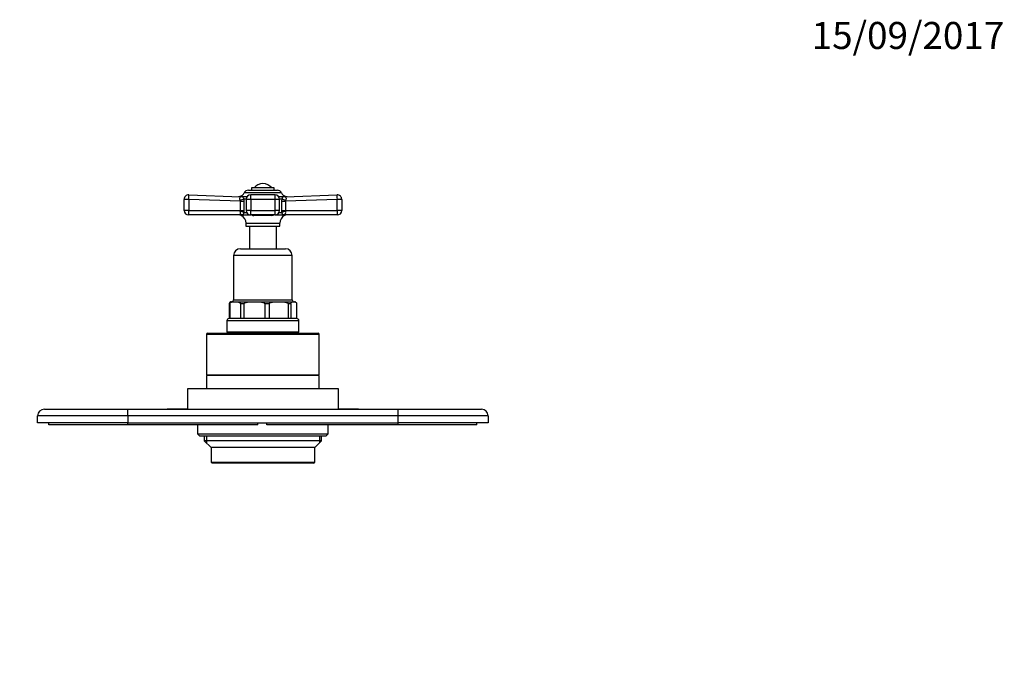
# Model space of a CAD drawing. Units: millimetres. Extents: x 0 to 797, y 0 to 1164.
# Drawn here: x 307 to 744, y 873 to 1164 of the extents above; entities that cross this region are included whole.
import ezdxf
from ezdxf import colors
from ezdxf.entities.mleader import LeaderData, LeaderLine
from ezdxf.math import Vec2, Vec3

# ---------------------------------------------------------------- set-up
doc = ezdxf.new("R2010")
doc.units = ezdxf.units.MM
doc.layers.add('DV2_Défaut', color=7, linetype='Continuous')
doc.layers.add('Défaut', color=7, linetype='Continuous')

# ---------------------------------------------------------------- blocks, each defined once
blk = doc.blocks.new('_DOT')
at = {"color": 0}
blk.add_line((0, 0), (-1, 0), dxfattribs=at)
at = {"color": 0, "const_width": 0.333}
blk.add_lwpolyline([(-0.1665, 0, 1), (0.1665, 0, 1)], format="xyb", close=True, dxfattribs=at)
blk = doc.blocks.new('SE1')
at = {"layer": 'DV2_Défaut', "color": 7, "linetype": 'Continuous'}
for p, q in [((419.97, 1089.4), (409.97, 1089.4)), ((409.97, 1089.4), (409.97, 1088.4)), ((419.97, 1088.4), (419.97, 1089.4)), ((379.97, 1079.4), (379.97, 1084.33)), ((382.06, 1084.33), (379.97, 1084.33)), ((382.04, 1086.33), (404.98, 1085.52)), ((382.06, 1084.33), (382.06, 1079.4)), ((404.97, 1083.52), (382.06, 1084.33)), ((405.59, 1085.61), (404.74, 1085.62)), ((404.77, 1085.63), (408.04, 1085.63)), ((406.48, 1084.61), (407.58, 1084.61)), ((406.48, 1084.61), (406.58, 1083.52)), ((423.22, 1087.22), (406.72, 1087.22)), ((409.56, 1084.33), (407.56, 1084.33)), ((407.56, 1084.33), (407.56, 1079.4)), ((408.54, 1088.4), (421.4, 1088.4)), ((409.56, 1084.33), (409.56, 1086.33)), ((420.38, 1086.33), (409.56, 1086.33)), ((420.38, 1084.33), (409.56, 1084.33)), ((409.56, 1084.33), (409.56, 1079.4)), ((420.38, 1084.33), (420.38, 1086.33)), ((420.38, 1079.4), (420.38, 1084.33)), ((422.38, 1084.33), (420.38, 1084.33)), ((421.9, 1085.63), (425.17, 1085.63)), ((422.36, 1084.61), (423.46, 1084.61)), ((422.38, 1079.4), (422.38, 1084.33)), ((423.36, 1083.52), (423.46, 1084.61)), ((424.35, 1085.61), (425.2, 1085.62)), ((424.96, 1085.52), (447.9, 1086.33)), ((447.88, 1084.33), (424.97, 1083.52)), ((447.88, 1079.4), (447.88, 1084.33)), ((449.97, 1084.33), (447.88, 1084.33)), ((449.97, 1084.33), (449.97, 1079.4)), ((404.97, 1079.4), (404.97, 1083.52)), ((404.97, 1083.52), (406.58, 1083.52)), ((406.58, 1083.52), (406.58, 1079.4)), ((423.36, 1079.4), (423.36, 1083.52)), ((423.36, 1083.52), (424.97, 1083.52)), ((424.97, 1083.52), (424.97, 1079.4)), ((382.06, 1079.4), (379.97, 1079.4)), ((405.39, 1077.4), (381.97, 1077.4)), ((382.06, 1079.4), (404.97, 1079.4)), ((404.9, 1078.99), (404.97, 1079.4)), ((404.97, 1079.4), (406.58, 1079.4)), ((405.33, 1077.19), (406.21, 1077.19)), ((406.12, 1077.4), (409.56, 1077.4)), ((406.58, 1079.4), (406.52, 1078.57)), ((406.52, 1078.57), (407.74, 1078.57)), ((409.56, 1079.4), (407.56, 1079.4)), ((409.56, 1079.4), (420.38, 1079.4)), ((409.56, 1077.4), (409.56, 1079.4)), ((420.38, 1077.4), (409.56, 1077.4)), ((418.99, 1077.19), (410.95, 1077.19)), ((422.38, 1079.4), (420.38, 1079.4)), ((420.38, 1077.4), (420.38, 1079.4)), ((420.38, 1077.4), (423.82, 1077.4)), ((422.2, 1078.57), (423.42, 1078.57)), ((423.42, 1078.57), (423.36, 1079.4)), ((423.36, 1079.4), (424.97, 1079.4)), ((424.61, 1077.19), (423.74, 1077.19)), ((447.97, 1077.4), (424.55, 1077.4)), ((424.97, 1079.4), (447.88, 1079.4)), ((424.97, 1079.4), (425.04, 1078.99)), ((449.97, 1079.4), (447.88, 1079.4)), ((407.47, 1073.71), (422.47, 1073.71)), ((407.47, 1073.71), (407.47, 1072.4)), ((407.47, 1072.4), (422.47, 1072.4)), ((408.97, 1072.4), (408.97, 1062.4)), ((420.97, 1062.4), (420.97, 1072.4)), ((422.47, 1072.4), (422.47, 1073.71)), ((404.97, 1062.4), (424.97, 1062.4)), ((427.97, 1059.4), (401.97, 1059.4)), ((401.97, 1059.4), (401.97, 1039.7)), ((427.97, 1039.7), (427.97, 1059.4)), ((400.24, 1037.9), (400, 1037.9)), ((400, 1037.9), (400, 1031.4)), ((400.24, 1037.9), (400.24, 1031.4)), ((400.97, 1038.9), (402.45, 1038.9)), ((401.97, 1039.7), (427.97, 1039.7)), ((402.61, 1038.9), (428.97, 1038.9)), ((405.01, 1037.9), (405.01, 1031.4)), ((406.54, 1037.9), (405.01, 1037.9)), ((406.54, 1037.9), (406.54, 1031.4)), ((417.78, 1037.9), (415.86, 1037.9)), ((415.86, 1037.9), (415.86, 1031.4)), ((417.78, 1037.9), (417.78, 1031.4)), ((427.38, 1037.9), (426.19, 1037.9)), ((426.19, 1037.9), (426.19, 1031.4)), ((427.38, 1037.9), (427.38, 1031.4)), ((429.94, 1037.9), (429.94, 1031.4)), ((430.97, 1030.4), (398.97, 1030.4)), ((398.97, 1030.4), (398.97, 1025.4)), ((399.97, 1031.4), (400, 1031.4)), ((400.24, 1031.4), (400, 1031.4)), ((405.01, 1031.4), (400.24, 1031.4)), ((406.54, 1031.4), (405.01, 1031.4)), ((415.86, 1031.4), (406.54, 1031.4)), ((417.78, 1031.4), (415.86, 1031.4)), ((426.19, 1031.4), (417.78, 1031.4)), ((427.38, 1031.4), (426.19, 1031.4)), ((429.97, 1031.4), (427.38, 1031.4)), ((430.97, 1025.4), (430.97, 1030.4)), ((439.97, 1024.4), (389.97, 1024.4)), ((389.97, 1024.4), (389.97, 1006.4)), ((390.47, 1024.9), (439.47, 1024.9)), ((430.97, 1025.4), (398.97, 1025.4)), ((404.47, 1025.4), (404.47, 1024.9)), ((425.47, 1024.9), (425.47, 1025.4)), ((439.97, 1006.4), (439.97, 1024.4)), ((389.97, 1006.4), (439.97, 1006.4)), ((439.97, 1006.2), (389.97, 1006.2)), ((389.97, 1006.2), (389.97, 1000.2)), ((391.97, 1006.4), (391.97, 1006.2)), ((437.97, 1006.2), (437.97, 1006.4)), ((439.97, 1000.2), (439.97, 1006.2)), ((448.47, 1000.2), (381.47, 1000.2)), ((381.47, 1000.2), (381.47, 991.2)), ((448.47, 991.2), (448.47, 1000.2)), ((314.97, 985.2), (314.97, 988.2)), ((354.97, 988.2), (314.97, 988.2)), ((317.97, 991.2), (354.97, 991.2)), ((354.97, 991.2), (474.97, 991.2)), ((354.97, 988.2), (354.97, 991.2)), ((354.97, 988.2), (354.97, 985.2)), ((474.97, 988.2), (354.97, 988.2)), ((372.47, 991.3), (374.47, 991.3)), ((372.47, 991.3), (372.47, 991.2)), ((374.47, 991.3), (375.47, 991.3)), ((374.47, 991.3), (374.47, 991.2)), ((375.47, 991.3), (377.47, 991.3)), ((375.47, 991.3), (375.47, 991.2)), ((377.47, 991.3), (377.47, 991.2)), ((377.47, 991.3), (377.62, 991.3)), ((377.62, 991.3), (377.62, 991.2)), ((377.62, 991.3), (381.47, 991.3)), ((448.47, 991.3), (452.33, 991.3)), ((452.33, 991.3), (452.33, 991.2)), ((452.33, 991.3), (452.47, 991.3)), ((452.47, 991.3), (452.47, 991.2)), ((452.47, 991.3), (457.47, 991.3)), ((457.47, 991.3), (457.47, 991.2)), ((474.97, 991.2), (511.97, 991.2)), ((474.97, 988.2), (474.97, 991.2)), ((474.97, 985.2), (474.97, 988.2)), ((514.97, 988.2), (474.97, 988.2)), ((514.97, 988.2), (514.97, 985.2)), ((354.97, 985.2), (314.97, 985.2)), ((319.97, 984.2), (319.97, 985.2)), ((354.97, 984.2), (319.97, 984.2)), ((354.97, 985.2), (474.97, 985.2)), ((354.97, 984.2), (354.97, 985.2)), ((412.67, 984.2), (354.97, 984.2)), ((385.97, 984.2), (385.97, 980.2)), ((412.67, 984.2), (412.67, 985.2)), ((416.68, 984.2), (416.68, 985.2)), ((474.97, 984.2), (416.68, 984.2)), ((443.97, 980.2), (443.97, 984.2)), ((514.97, 985.2), (474.97, 985.2)), ((474.97, 984.2), (474.97, 985.2)), ((509.97, 984.2), (474.97, 984.2)), ((509.97, 984.2), (509.97, 985.2)), ((385.97, 980.2), (443.97, 980.2)), ((385.97, 980.2), (386.97, 979.2)), ((442.97, 979.2), (386.97, 979.2)), ((388.97, 979.2), (388.97, 977.2)), ((389.89, 979.2), (389.89, 976.28)), ((440.05, 979.2), (440.05, 976.28)), ((440.97, 977.2), (440.97, 979.2)), ((442.97, 979.2), (443.97, 980.2)), ((440.97, 977.2), (388.97, 977.2)), ((388.97, 977.2), (391.97, 974.2)), ((437.97, 974.2), (440.97, 977.2)), ((437.97, 974.2), (391.97, 974.2)), ((391.97, 974.2), (391.97, 967.7)), ((437.97, 967.7), (437.97, 974.2)), ((391.97, 967.7), (437.97, 967.7)), ((391.97, 967.7), (392.47, 967.2)), ((437.47, 967.2), (392.47, 967.2)), ((437.47, 967.2), (437.97, 967.7))]:
    blk.add_line(p, q, dxfattribs=at)
for centre, radius, start, end in [((414.97, 1086.4), 4.94, 37.3632, 142.6368), ((381.97, 1084.33), 2, 87.9864, 180), ((404.22, 1087.55), 2, 267.9864, 286.1325), ((404.12, 1088.4), 2.85, 283.2012, 335.6348), ((405.01, 1084.61), 1.04, 103.2012, 103.4272), ((403.55, 1083.46), 1.42, 2.5657, 25.5555), ((408.54, 1086.4), 2, 90, 155.6348), ((409.56, 1084.33), 2, 90, 180), ((420.38, 1084.33), 2, 0, 90), ((421.4, 1086.4), 2, 24.3652, 90), ((425.82, 1088.4), 2.85, 204.3652, 256.7988), ((426.39, 1083.46), 1.42, 154.4248, 177.454), ((424.93, 1084.61), 1.04, 76.585, 76.7988), ((425.73, 1087.55), 2, 253.8792, 272.0136), ((447.97, 1084.33), 2, 0, 92.0136), ((381.97, 1079.4), 2, 180, 270), ((404.43, 1075.4), 2, 63.3417, 90), ((406.01, 1078.55), 1.19, 158.4756, 247.0942), ((403.59, 1073.71), 3.89, 0, 63.3417), ((409.56, 1079.4), 2, 180, 270), ((411.06, 1079.95), 2.77, 247.2836, 267.7131), ((418.83, 1080.17), 2.99, 273.0501, 291.9531), ((420.38, 1079.4), 2, 270, 0), ((426.36, 1073.71), 3.89, 116.6583, 180), ((423.93, 1078.55), 1.19, 292.883, 21.5473), ((425.51, 1075.4), 2, 90, 116.6583), ((447.97, 1079.4), 2, 270, 0), ((404.97, 1059.4), 3, 90, 180), ((424.97, 1059.4), 3, 0, 90), ((400.97, 1037.9), 1, 90, 137.4263), ((401.17, 1039.7), 0.8, 270, 0), ((428.77, 1039.7), 0.8, 180, 270), ((428.97, 1037.9), 1, 62.3648, 90), ((428.97, 1037.9), 1, 42.6327, 45.0086), ((399.97, 1030.4), 1, 90, 180), ((429.97, 1030.4), 1, 0, 90), ((390.47, 1024.4), 0.5, 90, 180), ((439.47, 1024.4), 0.5, 0, 90), ((317.97, 988.2), 3, 90, 180), ((511.97, 988.2), 3, 0, 90)]:
    blk.add_arc(centre, radius, start, end, dxfattribs=at)
for centre, major_axis, ratio, start_param, end_param in [((381.97, 1084.33), (0.07, 2), 0.04341, 4.713915, 6.283185), ((404.94, 1084.61), (-1.95, -0.44), 0.255504, 1.461331, 2.423901), ((405.05, 1087.52), (0.07, 2), 0.929783, 3.141593, 3.473609), ((425, 1084.61), (-1.95, 0.44), 0.255504, 0.717691, 1.680261), ((424.89, 1087.52), (-0.07, 2), 0.929783, 2.809576, 3.141593), ((447.97, 1084.33), (0.07, -2), 0.04341, 3.141593, 4.710863), ((381.97, 1079.4), (0, 2), 0.043437, 3.141593, 4.712389), ((404.99, 1078.57), (-1.97, 0.33), 0.196675, 3.853647, 4.788864), ((405.39, 1075.4), (0, 2), 0.908993, 5.817909, 6.283185), ((405.57, 1075.5), (1.43, 1.4), 0.952292, 0.534311, 0.831073), ((410.58, 1075.4), (0, -2), 0.416811, 2.676317, 3.141593), ((419.36, 1075.4), (0, -2), 0.416811, 3.141593, 3.606869), ((424.95, 1078.57), (-1.97, -0.33), 0.196675, 4.635914, 5.571131), ((424.55, 1075.4), (0, 2), 0.908993, 0, 0.465276), ((424.37, 1075.5), (-1.43, 1.4), 0.952292, 5.452112, 5.748874), ((447.97, 1079.4), (0, -2), 0.043437, 4.712389, 6.283185)]:
    blk.add_ellipse(centre, major_axis=major_axis, ratio=ratio, start_param=start_param, end_param=end_param, dxfattribs=at)
for points, knots in [([(404.83, 1084.07), (404.79, 1084.17), (404.75, 1084.27), (404.71, 1084.47), (404.7, 1084.57), (404.7, 1084.85), (404.75, 1085.01), (404.84, 1085.19), (404.88, 1085.25), (404.96, 1085.34), (405, 1085.38), (405.06, 1085.45), (405.09, 1085.47), (405.09, 1085.5), (405.08, 1085.51), (405.04, 1085.52), (405.02, 1085.52), (404.98, 1085.52)], [0, 0, 0, 0, 0.125, 0.125, 0.25, 0.25, 0.5, 0.5, 0.625, 0.625, 0.75, 0.75, 0.875, 0.875, 0.9375, 0.9375, 1, 1, 1, 1]), ([(405.59, 1085.61), (405.7, 1085.61), (405.78, 1085.6), (405.93, 1085.54), (405.98, 1085.5), (406.1, 1085.36), (406.15, 1085.26), (406.29, 1085), (406.37, 1084.82), (406.48, 1084.61)], [0, 0, 0, 0, 0.25, 0.25, 0.5, 0.5, 0.75, 0.75, 1, 1, 1, 1]), ([(423.46, 1084.61), (423.52, 1084.72), (423.57, 1084.81), (423.65, 1084.98), (423.69, 1085.06), (423.79, 1085.26), (423.85, 1085.36), (423.96, 1085.5), (424.02, 1085.54), (424.16, 1085.6), (424.25, 1085.61), (424.35, 1085.61)], [0, 0, 0, 0, 0.125, 0.125, 0.25, 0.25, 0.5, 0.5, 0.75, 0.75, 1, 1, 1, 1]), ([(424.96, 1085.52), (424.82, 1085.51), (424.85, 1085.48), (424.98, 1085.35), (425.07, 1085.26), (425.26, 1084.88), (425.29, 1084.47), (425.11, 1084.07)], [0, 0, 0, 0, 0.25, 0.25, 0.5, 0.5, 1, 1, 1, 1]), ([(405.39, 1077.4), (405.45, 1077.4), (405.5, 1077.4), (405.55, 1077.41), (405.56, 1077.42), (405.57, 1077.43), (405.57, 1077.44), (405.55, 1077.45)], [0, 0, 0, 0, 0.5, 0.5, 0.75, 0.75, 1, 1, 1, 1]), ([(406.52, 1078.57), (406.49, 1078.48), (406.46, 1078.4), (406.41, 1078.23), (406.39, 1078.15), (406.33, 1077.94), (406.3, 1077.83), (406.24, 1077.64), (406.22, 1077.57), (406.18, 1077.46), (406.16, 1077.42), (406.12, 1077.4)], [0, 0, 0, 0, 0.125, 0.125, 0.25, 0.25, 0.5, 0.5, 0.75, 0.75, 1, 1, 1, 1]), ([(406.12, 1077.4), (406.21, 1077.35), (406.28, 1077.3), (406.31, 1077.21), (406.28, 1077.19), (406.21, 1077.19)], [0, 0, 0, 0, 0.5, 0.5, 1, 1, 1, 1]), ([(423.82, 1077.4), (423.79, 1077.42), (423.76, 1077.46), (423.72, 1077.57), (423.7, 1077.64), (423.65, 1077.83), (423.62, 1077.94), (423.56, 1078.15), (423.53, 1078.23), (423.48, 1078.4), (423.45, 1078.48), (423.42, 1078.57)], [0, 0, 0, 0, 0.25, 0.25, 0.5, 0.5, 0.75, 0.75, 0.875, 0.875, 1, 1, 1, 1]), ([(423.74, 1077.19), (423.7, 1077.19), (423.67, 1077.19), (423.64, 1077.22), (423.64, 1077.23), (423.67, 1077.3), (423.73, 1077.35), (423.82, 1077.4)], [0, 0, 0, 0, 0.25, 0.25, 0.5, 0.5, 1, 1, 1, 1]), ([(424.39, 1077.45), (424.37, 1077.44), (424.37, 1077.43), (424.38, 1077.42), (424.39, 1077.41), (424.44, 1077.4), (424.5, 1077.4), (424.55, 1077.4)], [0, 0, 0, 0, 0.25, 0.25, 0.5, 0.5, 1, 1, 1, 1]), ([(400.24, 1038.58), (400.19, 1038.53), (400.14, 1038.47), (400.05, 1038.27), (400, 1038.12), (400, 1037.9)], [0, 0, 0, 0, 0.4697816, 0.4697816, 1, 1, 1, 1]), ([(400.24, 1037.9), (400.24, 1038.01), (400.27, 1038.11), (400.34, 1038.27), (400.39, 1038.33), (400.53, 1038.48), (400.63, 1038.55), (400.94, 1038.71), (401.15, 1038.77), (401.78, 1038.87), (402.2, 1038.88), (403.05, 1038.88), (403.47, 1038.87), (404.11, 1038.76), (404.32, 1038.71), (404.63, 1038.55), (404.73, 1038.48), (404.91, 1038.27), (405.01, 1038.12), (405.01, 1037.9)], [0, 0, 0, 0, 0.03125, 0.03125, 0.0625, 0.0625, 0.125, 0.125, 0.25, 0.25, 0.5, 0.5, 0.75, 0.75, 0.875, 0.875, 0.9375, 0.9375, 1, 1, 1, 1]), ([(406.54, 1037.9), (406.54, 1038.12), (406.74, 1038.28), (407.11, 1038.48), (407.3, 1038.55), (407.91, 1038.71), (408.32, 1038.77), (409.55, 1038.87), (410.38, 1038.88), (412.03, 1038.88), (412.86, 1038.87), (414.09, 1038.76), (414.51, 1038.71), (415.11, 1038.55), (415.3, 1038.48), (415.67, 1038.27), (415.86, 1038.12), (415.86, 1037.9)], [0, 0, 0, 0, 0.0625, 0.0625, 0.125, 0.125, 0.25, 0.25, 0.5, 0.5, 0.75, 0.75, 0.875, 0.875, 0.9375, 0.9375, 1, 1, 1, 1]), ([(417.78, 1037.9), (417.78, 1038.12), (417.96, 1038.28), (418.29, 1038.48), (418.47, 1038.55), (419.01, 1038.71), (419.38, 1038.77), (420.5, 1038.87), (421.24, 1038.88), (422.73, 1038.88), (423.48, 1038.87), (424.59, 1038.76), (424.97, 1038.71), (425.51, 1038.55), (425.69, 1038.48), (426.01, 1038.27), (426.19, 1038.12), (426.19, 1037.9)], [0, 0, 0, 0, 0.0625, 0.0625, 0.125, 0.125, 0.25, 0.25, 0.5, 0.5, 0.75, 0.75, 0.875, 0.875, 0.9375, 0.9375, 1, 1, 1, 1]), ([(427.38, 1037.9), (427.38, 1038.12), (427.43, 1038.28), (427.53, 1038.48), (427.59, 1038.55), (427.75, 1038.71), (427.87, 1038.77), (428.21, 1038.87), (428.43, 1038.88), (428.89, 1038.88), (429.12, 1038.87), (429.46, 1038.76), (429.57, 1038.71), (429.74, 1038.55), (429.79, 1038.48), (429.89, 1038.27), (429.94, 1038.12), (429.94, 1037.9)], [0, 0, 0, 0, 0.0625, 0.0625, 0.125, 0.125, 0.25, 0.25, 0.5, 0.5, 0.75, 0.75, 0.875, 0.875, 0.9375, 0.9375, 1, 1, 1, 1])]:
    blk.add_open_spline(points, degree=3, knots=knots, dxfattribs=at)

msp = doc.modelspace()

# ---------------------------------------------------------------- block references
at = {"layer": 'Défaut'}
msp.add_blockref('SE1', (0, 0), dxfattribs=at)

# ---------------------------------------------------------------- leaders
at = {"layer": 'Défaut', "color": 7, "linetype": 'Continuous'}
ml = msp.add_multileader_mtext('Standard', dxfattribs=at)
ml.set_content('{\\pxsm0.9;\\fSolid Edge ISO|b1||i0||c0|p34;\\W1.;15/09/2017\\P}', color=256)
ml.set_leader_properties()
ml.set_arrow_properties(name='DOT')
ml.build(insert=Vec2(0, 0))
ml.multileader.update_dxf_attribs({"leader_type": 0, "dogleg_length": 0, "arrow_head_size": 12})
ctx = ml.context
ctx.base_point, ctx.char_height, ctx.arrow_head_size, ctx.landing_gap_size = Vec3(656.6, 1156.97), 12, 12, 4.2
notes = []
notes.append((ctx, [(0, (0, 0, 0), (0, 0), (1, 0), 1, [])]))
ctx.mtext.insert = Vec3(658.6, 1163.09)
for ctx, leaders in notes:
    for number, flags, end, landing, length, lines in leaders:
        leader = LeaderData()
        leader.index, (leader.has_last_leader_line, leader.has_dogleg_vector, leader.attachment_direction) = number, flags
        leader.last_leader_point, leader.dogleg_vector, leader.dogleg_length = Vec3(end), Vec3(landing), length
        for number, points, colour, breaks in lines:
            line = LeaderLine()
            line.index, line.vertices, line.color, line.breaks = number, Vec3.list(points), colors.encode_raw_color(colour), breaks
            leader.lines.append(line)
        ctx.leaders.append(leader)

doc.saveas('drawing.dxf')
